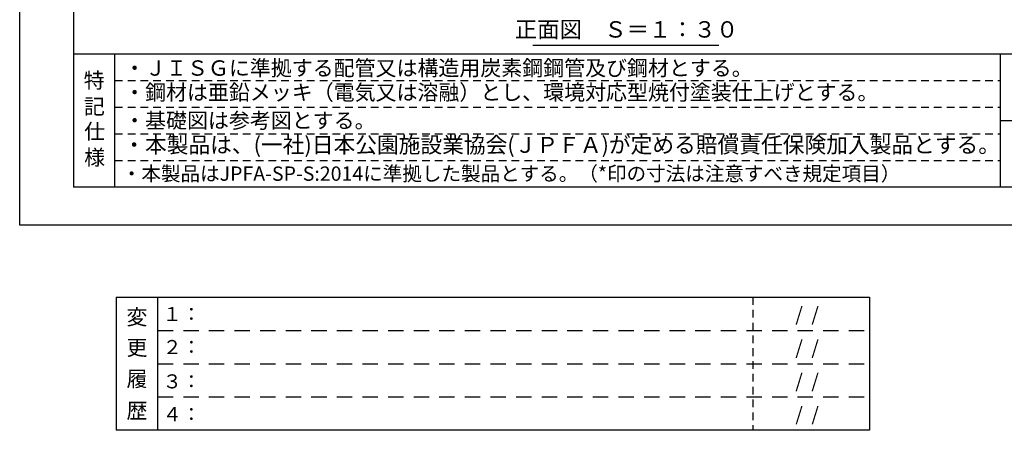
# Model space of a CAD drawing. Extents: x 0 to 12600, y -1201 to 8910.
# Drawn here: x 0 to 5770, y -1201 to 1203 of the extents above; entities that cross this region are included whole.
import ezdxf
from ezdxf.enums import TextEntityAlignment as Align

# ---------------------------------------------------------------- set-up
doc = ezdxf.new("R2010")
doc.units = 0
doc.header["$LTSCALE"] = 30
doc.header["$MEASUREMENT"] = 0
doc.linetypes.add('HIDS', pattern=[2.5, 1.5, -1])
doc.layers.get('0').update_dxf_attribs({"linetype": 'CONTINUOUS'})
for name, color, linetype in [('3', 4, 'CONTINUOUS'), ('9図面文字', 7, 'CONTINUOUS'), ('9図面枠', 5, 'CONTINUOUS'), ('TEXT_0', 7, 'CONTINUOUS')]:
    doc.layers.add(name, color=color, linetype=linetype)
doc.layers.add('ASKPAPERSIZE', color=7, linetype='CONTINUOUS', plot=False)
doc.layers.add('非表示破線', color=7, linetype='CONTINUOUS', plot=False)
doc.styles.add('STYLE1', font='txt')

msp = doc.modelspace()

# ---------------------------------------------------------------- linework, layer by layer
at = {"color": 7, "linetype": 'Continuous'}
msp.add_line((3007.216, 1054.578), (4097.831, 1054.578), dxfattribs=at)
at = {"layer": '9図面枠', "color": 4, "linetype": 'Continuous'}
for p, q in [((315, 8687.25), (315, 222.75)), ((315, 1002.75), (12285, 1002.75)), ((558, 222.75), (558, 1002.75)), ((5748.007, 222.75), (5748.007, 1002.75)), ((5748.007, 222.75), (5748.007, 708.75)), ((5748.007, 612.75), (12285, 612.75)), ((12285, 222.75), (315, 222.75))]:
    msp.add_line(p, q, dxfattribs=at)
at = {"layer": '9図面枠', "color": 7, "linetype": 'Continuous'}
for p, q in [((566.077, -421.386), (566.077, -1201.386)), ((566.077, -421.386), (4980.891, -421.386)), ((809.077, -1201.386), (809.077, -421.386)), ((4980.891, -421.386), (4980.891, -1201.386)), ((4980.891, -1201.386), (566.077, -1201.386))]:
    msp.add_line(p, q, dxfattribs=at)
at = {"layer": 'ASKPAPERSIZE', "color": 4, "linetype": 'Continuous'}
msp.add_lwpolyline([(0, 0), (0, 8910), (12600, 8910), (12600, 0)], close=True, dxfattribs=at)
at = {"layer": '非表示破線', "color": 5, "linetype": 'HIDS'}
for p, q in [((558, 846.75), (5748.007, 846.75)), ((558, 690.75), (5748.007, 690.75)), ((558, 534.75), (5748.007, 534.75)), ((558, 378.75), (5748.007, 378.75)), ((4295.705, -421.386), (4295.705, -1201.386))]:
    msp.add_line(p, q, dxfattribs=at)
at = {"layer": '非表示破線', "color": 5, "linetype": 'HIDS', "ltscale": 2}
for p, q in [((809.077, -616.386), (4980.891, -616.386)), ((809.077, -811.386), (4980.891, -811.386)), ((809.077, -1006.386), (4980.891, -1006.386))]:
    msp.add_line(p, q, dxfattribs=at)

# ---------------------------------------------------------------- texts
at = {"color": 7, "linetype": 'Continuous', "style": 'STYLE1'}
msp.add_text('正面図\u3000Ｓ＝１：３０', height=96, dxfattribs=at).set_placement((3556.621, 1068.226), align=Align.BOTTOM_CENTER)
at = {"layer": '3', "color": 7, "linetype": 'Continuous', "style": 'STYLE1'}
for s, p in [('・ＪＩＳＧに準拠する配管又は構造用炭素鋼鋼管及び鋼材とする。', (612.174, 875.06)), ('・鋼材は亜鉛メッキ（電気又は溶融）とし、環境対応型焼付塗装仕上げとする。', (612.174, 732.593)), ('・基礎図は参考図とする。', (612.174, 567.808))]:
    msp.add_text(s, height=90, dxfattribs=at).set_placement(p)
at = {"layer": '9図面文字', "style": 'STYLE1'}
for s, p in [('特', (436.5, 847.439)), ('記', (437.412, 695.102)), ('仕', (439.144, 548.655)), ('様', (439.144, 396.62)), ('変', (687.28, -538.461)), ('更', (687.28, -717.496)), ('履', (687.28, -900.207)), ('歴', (687.28, -1086.596))]:
    msp.add_text(s, height=90, dxfattribs=at).set_placement(p, align=Align.MIDDLE_CENTER)
at = {"layer": '9図面文字', "color": 7, "linetype": 'Continuous', "style": 'STYLE1'}
for s, p in [('１：', (838.205, -561.644)), ('    /  /  ', (4445.553, -562.317)), ('２：', (838.205, -754.668)), ('    /  /  ', (4445.553, -757.317)), ('    /  /  ', (4445.553, -952.317)), ('３：', (838.205, -955.952)), ('４：', (838.205, -1148.13)), ('    /  /  ', (4445.553, -1147.317))]:
    msp.add_text(s, height=82.0125, dxfattribs=at).set_placement(p)
at = {"layer": 'TEXT_0', "color": 7, "linetype": 'Continuous', "style": 'STYLE1'}
for s, height, p in [('・本製品は、(一社)日本公園施設業協会(ＪＰＦＡ)が定める賠償責任保険加入製品とする。', 93.33333, (606.985, 423.383)), ('・本製品はJPFA-SP-S:2014に準拠した製品とする。（*印の寸法は注意すべき規定項目）', 84, (598.615, 259.646))]:
    msp.add_text(s, height=height, dxfattribs=at).set_placement(p)

doc.saveas('drawing.dxf')
